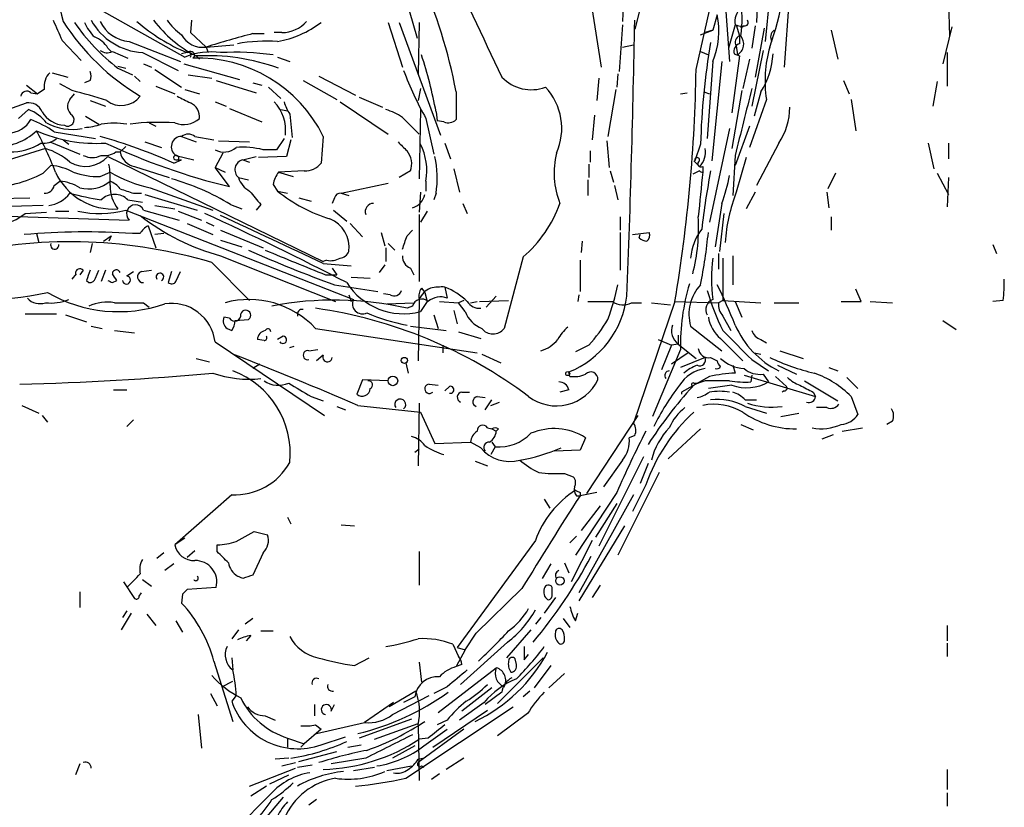
# Model space of a CAD drawing. Extents: x 21 to 42840, y 0 to 43397.
# Drawn here: x 609 to 684, y 42813 to 42872 of the extents above; entities that cross this region are included whole.
import ezdxf

# ---------------------------------------------------------------- set-up
doc = ezdxf.new("R2010")
doc.units = 0
doc.header["$MEASUREMENT"] = 0
doc.layers.add('MAIN', color=5, linetype='CONTINUOUS')

msp = doc.modelspace()

# ---------------------------------------------------------------- linework, layer by layer
at = {"layer": 'MAIN'}
for p, q in [((665.1413, 42877.2967), (664.8873, 42872.0473)), ((654.8967, 42876.5347), (654.7273, 42872.132)), ((666.1573, 42876.704), (665.5647, 42870.608)), ((637.9633, 42875.0107), (639.1487, 42870.862)), ((656.5053, 42874.8413), (655.6587, 42871.5393)), ((662.432, 42874.7567), (662.8553, 42869.084)), ((667.4273, 42874.7567), (667.004, 42868.6607)), ((652.3567, 42873.4867), (653.1187, 42868.6607)), ((660.3153, 42868.4913), (661.5007, 42873.7407)), ((679.45, 42873.5713), (679.5347, 42871.0313)), ((615.188, 42872.9787), (621.538, 42869.4227)), ((661.924, 42872.64), (661.5853, 42871.4547)), ((622.046, 42872.2167), (621.9613, 42871.2853)), ((636.9473, 42872.0473), (638.048, 42868.6607)), ((637.794, 42872.0473), (640.9267, 42863.496)), ((639.318, 42872.0473), (639.2333, 42868.1527)), ((654.7273, 42871.878), (654.4733, 42868.322)), ((663.2787, 42871.878), (662.7707, 42870.1)), ((663.3633, 42871.878), (663.6173, 42871.0313)), ((621.9613, 42871.2853), (623.1467, 42870.1847)), ((626.7027, 42871.2007), (627.5493, 42871.2007)), ((628.904, 42871.2853), (628.3113, 42871.2853)), ((660.654, 42871.116), (661.5853, 42871.4547)), ((661.5853, 42871.4547), (660.9927, 42871.2853)), ((663.956, 42871.7933), (663.702, 42871.624)), ((663.7867, 42871.7933), (663.702, 42871.624)), ((664.8027, 42871.7933), (664.5487, 42870.1)), ((665.48, 42871.624), (664.8027, 42867.8987)), ((670.56, 42871.4547), (671.068, 42869.2533)), ((679.704, 42871.7087), (679.0267, 42868.9147)), ((612.2247, 42870.6927), (613.664, 42869.1687)), ((617.3047, 42870.608), (621.1993, 42869.084)), ((623.1467, 42870.1847), (625.2633, 42870.354)), ((654.7273, 42870.1847), (655.574, 42870.354)), ((663.6173, 42871.0313), (663.6173, 42870.4387)), ((615.696, 42870.1), (615.95, 42869.846)), ((616.0347, 42869.846), (617.22, 42869.338)), ((618.3207, 42869.7613), (621.03, 42868.4067)), ((621.7073, 42869.7613), (621.284, 42869.6767)), ((623.1467, 42870.1847), (623.316, 42869.7613)), ((660.654, 42869.846), (661.2467, 42869.592)), ((663.194, 42869.6767), (663.6173, 42869.5073)), ((663.3633, 42870.2693), (663.448, 42869.592)), ((665.3953, 42869.9307), (664.5487, 42865.6973)), ((679.3653, 42869.7613), (679.3653, 42867.2213)), ((618.4053, 42868.9147), (618.998, 42868.6607)), ((621.4533, 42868.9147), (625.6867, 42867.7293)), ((622.3, 42869.5073), (622.1307, 42869.338)), ((622.3847, 42869.5073), (622.6387, 42869.2533)), ((628.5653, 42869.4227), (629.4967, 42869.084)), ((661.5853, 42869.084), (661.162, 42863.242)), ((662.2627, 42869.084), (661.5007, 42861.5487)), ((663.6173, 42869.5073), (663.0247, 42865.1893)), ((664.3793, 42869.2533), (663.8713, 42867.052)), ((611.4627, 42868.2373), (612.648, 42867.8987)), ((616.458, 42868.7453), (617.0507, 42868.576)), ((616.458, 42868.576), (617.5587, 42868.068)), ((619.252, 42868.4913), (621.284, 42867.1367)), ((654.3887, 42868.1527), (654.304, 42867.1367)), ((612.9867, 42866.8827), (612.0553, 42867.3907)), ((614.3413, 42867.6447), (613.918, 42867.4753)), ((617.728, 42867.9833), (618.1513, 42867.56)), ((621.792, 42868.068), (623.57, 42867.814)), ((623.9087, 42867.6447), (626.9567, 42866.7133)), ((626.7027, 42867.4753), (627.38, 42867.306)), ((630.5127, 42867.6447), (633.0527, 42866.2053)), ((631.698, 42867.9833), (634.492, 42866.544)), ((652.9493, 42867.814), (652.78, 42866.1207)), ((671.4913, 42867.6447), (671.9147, 42866.6287)), ((678.6033, 42867.56), (678.2647, 42865.6973)), ((609.5153, 42867.306), (610.362, 42866.6287)), ((609.854, 42866.7133), (610.362, 42866.6287)), ((610.87, 42866.9673), (610.362, 42866.6287)), ((612.8173, 42866.2053), (613.156, 42866.6287)), ((619.3367, 42867.2213), (620.776, 42866.6287)), ((621.538, 42866.9673), (622.6387, 42866.6287)), ((627.888, 42867.1367), (628.8193, 42866.29)), ((639.4027, 42867.052), (639.2333, 42866.1207)), ((642.112, 42866.798), (642.112, 42864.6813)), ((654.2193, 42866.9673), (653.6267, 42863.4113)), ((659.13, 42866.6287), (659.638, 42866.7133)), ((660.908, 42866.798), (661.3313, 42866.6287)), ((663.7867, 42866.8827), (663.0247, 42862.48)), ((665.226, 42866.798), (664.718, 42864.9353)), ((594.4447, 42860.5327), (609.5153, 42865.9513)), ((614.3413, 42866.1207), (615.5267, 42865.6973)), ((623.824, 42866.036), (624.6707, 42865.6973)), ((633.3067, 42866.036), (636.9473, 42863.5807)), ((634.746, 42866.3747), (636.524, 42865.6127)), ((665.6493, 42866.2053), (664.3793, 42862.5647)), ((672.084, 42866.2053), (672.4227, 42863.8347)), ((608.9227, 42864.766), (609.6847, 42865.4433)), ((624.9247, 42865.528), (627.38, 42864.512)), ((628.8193, 42865.4433), (629.3273, 42865.3587)), ((629.4967, 42865.1047), (629.666, 42863.3267)), ((639.4027, 42865.4433), (639.318, 42860.194)), ((640.588, 42865.274), (640.6727, 42864.5967)), ((614.0027, 42864.9353), (615.0187, 42864.3427)), ((618.8287, 42864.4273), (619.3367, 42864.1733)), ((638.048, 42864.8507), (639.318, 42863.5807)), ((639.826, 42864.766), (640.4187, 42862.0567)), ((641.1807, 42864.512), (640.6727, 42864.5967)), ((652.6107, 42865.02), (652.4413, 42863.1573)), ((611.632, 42863.75), (614.7647, 42863.242)), ((662.8553, 42864.004), (661.3313, 42856.892)), ((664.3793, 42864.1733), (663.2787, 42861.21)), ((611.2933, 42862.988), (613.5793, 42862.0567)), ((612.3093, 42863.1573), (612.7327, 42862.8187)), ((618.49, 42862.988), (619.76, 42862.5647)), ((621.284, 42863.4113), (622.3847, 42862.988)), ((622.3, 42863.4113), (623.7393, 42863.1573)), ((624.078, 42863.0727), (626.4487, 42862.988)), ((629.0733, 42863.242), (628.4807, 42862.3953)), ((629.5813, 42863.1573), (629.2427, 42861.8873)), ((632.0367, 42863.4113), (631.8673, 42861.3793)), ((641.2653, 42862.9033), (641.6887, 42861.718)), ((653.542, 42863.0727), (653.7113, 42861.0407)), ((666.5807, 42862.9033), (664.8873, 42859.686)), ((677.926, 42862.9033), (678.3493, 42860.956)), ((679.45, 42862.9033), (679.45, 42861.718)), ((610.9547, 42862.48), (590.6347, 42856.13)), ((616.2887, 42862.226), (616.6273, 42862.226)), ((617.0507, 42862.6493), (616.6273, 42862.226)), ((624.4167, 42862.1413), (623.824, 42861.0407)), ((628.4807, 42862.3953), (627.4647, 42862.3953)), ((652.272, 42862.3107), (652.272, 42861.464)), ((660.654, 42862.8187), (660.2307, 42861.5487)), ((615.696, 42861.8873), (632.0367, 42853.9287)), ((620.6913, 42861.3793), (621.284, 42861.6333)), ((620.8607, 42861.972), (622.2153, 42861.6333)), ((620.8607, 42861.6333), (621.284, 42861.6333)), ((621.03, 42861.6333), (621.284, 42861.6333)), ((625.9407, 42861.6333), (626.9567, 42861.8873)), ((625.9407, 42861.6333), (626.4487, 42861.464)), ((629.2427, 42861.8873), (627.126, 42861.8027)), ((660.146, 42861.5487), (660.5693, 42861.1253)), ((660.146, 42861.5487), (660.5693, 42861.1253)), ((663.2787, 42861.972), (663.1093, 42858.924)), ((664.1253, 42861.8027), (663.3633, 42859.178)), ((610.7853, 42860.6173), (611.378, 42861.21)), ((615.1033, 42860.3633), (615.8653, 42860.702)), ((617.728, 42861.1253), (620.3527, 42860.2787)), ((623.824, 42861.0407), (624.586, 42860.702)), ((624.9247, 42859.6013), (623.824, 42861.0407)), ((630.5973, 42860.7867), (628.65, 42860.702)), ((628.65, 42860.702), (629.7507, 42860.3633)), ((638.6407, 42860.7867), (637.794, 42860.2787)), ((641.9427, 42860.956), (642.366, 42859.178)), ((652.1873, 42861.2947), (652.1873, 42860.2787)), ((653.796, 42860.7867), (654.05, 42859.94)), ((660.5693, 42860.7867), (660.0613, 42860.5327)), ((660.8233, 42861.1253), (660.8233, 42860.702)), ((670.8987, 42860.6173), (670.306, 42859.432)), ((678.6033, 42860.6173), (679.45, 42859.0087)), ((611.632, 42859.686), (612.0553, 42860.0247)), ((625.602, 42860.2787), (626.364, 42860.1093)), ((639.826, 42860.0247), (639.826, 42859.2627)), ((652.1027, 42860.1093), (652.1027, 42858.924)), ((679.45, 42860.2787), (679.3653, 42858.0773)), ((618.9133, 42859.5167), (623.6547, 42857.8233)), ((628.2267, 42859.7707), (628.5653, 42859.2627)), ((628.5653, 42859.2627), (629.3273, 42859.0933)), ((633.3913, 42859.0933), (636.9473, 42859.8553)), ((639.4027, 42859.178), (639.318, 42857.654)), ((654.1347, 42859.686), (654.3887, 42858.5853)), ((664.8027, 42859.178), (664.1253, 42857.908)), ((670.2213, 42859.178), (670.3907, 42857.9927)), ((605.8747, 42858.67), (609.7693, 42858.7547)), ((617.22, 42858.5853), (618.3207, 42858.416)), ((617.6433, 42859.0933), (618.236, 42859.0933)), ((618.49, 42859.0087), (622.4693, 42857.8233)), ((630.174, 42858.7547), (631.1053, 42858.5007)), ((632.8833, 42858.7547), (632.714, 42858.3313)), ((633.3913, 42859.0933), (633.984, 42858.924)), ((640.588, 42859.0933), (640.4187, 42858.5853)), ((610.7853, 42858.162), (607.4833, 42858.0773)), ((609.4307, 42857.5693), (611.0393, 42857.654)), ((611.7167, 42857.7387), (612.7327, 42857.7387)), ((617.0507, 42857.8233), (634.3227, 42851.05)), ((618.4053, 42857.8233), (621.1147, 42857.0613)), ((619.252, 42858.162), (620.776, 42857.908)), ((621.03, 42857.7387), (622.808, 42857.0613)), ((625.0093, 42858.2467), (625.856, 42857.908)), ((627.2953, 42858.2467), (626.9567, 42857.8233)), ((632.7987, 42857.8233), (633.8147, 42856.9767)), ((639.9107, 42857.7387), (639.4027, 42856.892)), ((642.62, 42858.3313), (642.9587, 42857.5693)), ((662.2627, 42858.3313), (661.7547, 42855.0293)), ((607.06, 42857.4), (617.3047, 42857.0613)), ((623.1467, 42856.892), (623.7393, 42856.638)), ((639.318, 42857.4847), (639.318, 42852.4047)), ((654.558, 42857.3153), (654.558, 42856.2993)), ((662.432, 42857.5693), (662.0933, 42854.6907)), ((670.56, 42857.3153), (670.56, 42856.2993)), ((618.744, 42856.638), (619.3367, 42854.9447)), ((621.7073, 42856.8073), (623.6547, 42855.9607)), ((624.2473, 42856.2993), (627.4647, 42854.9447)), ((634.0687, 42856.8073), (635, 42855.7913)), ((638.3867, 42855.876), (638.81, 42856.2993)), ((610.2773, 42856.0453), (610.4467, 42855.368)), ((615.3573, 42855.4527), (615.95, 42855.876)), ((615.95, 42855.876), (615.7807, 42855.4527)), ((618.1513, 42856.0453), (617.5587, 42856.0453)), ((619.9293, 42856.0453), (619.252, 42855.9607)), ((624.2473, 42855.5373), (625.856, 42855.0293)), ((636.4393, 42856.13), (636.6933, 42855.114)), ((651.6793, 42855.4527), (651.5947, 42854.606)), ((654.558, 42856.13), (654.558, 42853.2513)), ((655.4893, 42855.9607), (656.7593, 42856.13)), ((655.9973, 42855.7067), (656.082, 42855.9607)), ((614.5107, 42855.2833), (614.3413, 42854.606)), ((636.778, 42854.9447), (636.778, 42853.9287)), ((636.9473, 42855.2833), (637.4553, 42854.7753)), ((682.8367, 42855.1987), (683.0907, 42854.5213)), ((624.2473, 42854.352), (632.968, 42850.8807)), ((632.2907, 42854.0133), (632.0367, 42853.9287)), ((647.192, 42854.2673), (645.7527, 42848.8487)), ((651.51, 42854.0133), (651.51, 42851.6427)), ((662.0087, 42854.5213), (662.0087, 42853.336)), ((663.1093, 42854.352), (663.1093, 42852.1507)), ((613.8333, 42853.2513), (613.5793, 42852.9127)), ((614.7647, 42852.6587), (615.0187, 42853.2513)), ((615.5267, 42853.2513), (615.188, 42852.4047)), ((617.1353, 42852.828), (617.6433, 42853.1667)), ((618.236, 42853.1667), (618.998, 42853.2513)), ((620.522, 42853.1667), (620.268, 42852.32)), ((620.8607, 42852.4047), (621.1993, 42853.1667)), ((623.57, 42853.844), (626.4487, 42850.9653)), ((632.0367, 42853.7593), (634.1533, 42853.59)), ((632.714, 42853.4207), (633.0527, 42852.9127)), ((636.6933, 42853.6747), (636.27, 42853.082)), ((638.6407, 42853.4207), (638.8947, 42852.9127)), ((612.9867, 42852.574), (613.3253, 42852.9973)), ((614.0873, 42852.4893), (614.2567, 42852.32)), ((616.0347, 42852.32), (616.3733, 42852.4893)), ((632.206, 42852.9127), (633.0527, 42852.9127)), ((634.1533, 42852.7433), (635.5927, 42852.6587)), ((632.8833, 42852.1507), (636.1853, 42851.6427)), ((639.4873, 42851.8967), (639.7413, 42851.558)), ((641.2653, 42851.9813), (641.4347, 42851.1347)), ((672.846, 42850.8807), (672.4227, 42851.812)), ((633.984, 42851.3887), (634.1533, 42850.8807)), ((637.1167, 42851.3887), (636.6087, 42851.4733)), ((639.318, 42851.05), (639.2333, 42846.3933)), ((639.7413, 42851.558), (639.9107, 42850.8807)), ((642.7047, 42850.9653), (642.2813, 42850.796)), ((643.89, 42850.8807), (646.0913, 42850.9653)), ((645.16, 42851.304), (644.398, 42850.4573)), ((651.4253, 42851.3887), (651.3407, 42850.8807)), ((662.3473, 42850.9653), (662.0087, 42850.796)), ((662.3473, 42850.9653), (665.226, 42850.796)), ((683.5987, 42850.9653), (682.8367, 42850.8807)), ((618.4053, 42850.796), (618.8287, 42850.4573)), ((636.8627, 42850.7113), (638.8947, 42850.796)), ((638.81, 42850.542), (638.3867, 42850.3727)), ((639.9107, 42850.8807), (639.4027, 42850.1187)), ((640.842, 42850.8807), (642.2813, 42850.796)), ((641.9427, 42850.2033), (642.1967, 42849.1873)), ((642.7893, 42850.1187), (642.2813, 42850.796)), ((643.2127, 42850.796), (643.7207, 42850.8807)), ((655.4047, 42850.796), (656.1667, 42850.796)), ((658.7067, 42850.8807), (655.574, 42841.652)), ((656.9287, 42850.796), (658.368, 42850.6267)), ((658.7067, 42850.8807), (662.0087, 42850.796)), ((663.2787, 42850.8807), (663.7867, 42849.6953)), ((666.242, 42850.796), (668.1047, 42850.796)), ((671.322, 42850.8807), (672.846, 42850.8807)), ((673.5233, 42850.8807), (675.2167, 42850.796)), ((609.4307, 42849.9493), (611.8013, 42849.9493)), ((612.4787, 42849.8647), (614.0873, 42849.3567)), ((624.9247, 42849.6107), (624.5013, 42849.6953)), ((625.348, 42849.4413), (626.364, 42849.526)), ((640.4187, 42849.8647), (640.7573, 42848.8487)), ((662.3473, 42849.78), (662.94, 42848.6793)), ((679.0267, 42849.4413), (680.0427, 42848.764)), ((614.426, 42849.018), (615.2727, 42848.8487)), ((616.204, 42848.6793), (617.728, 42848.51)), ((624.7553, 42848.8487), (625.094, 42848.6793)), ((631.444, 42848.8487), (643.7207, 42846.986)), ((638.6407, 42849.018), (641.35, 42848.6793)), ((659.892, 42849.018), (662.2627, 42847.1553)), ((627.5493, 42847.9173), (627.0413, 42848.002)), ((628.9887, 42848.256), (628.5653, 42848.002)), ((642.2813, 42848.5947), (643.9747, 42848.0867)), ((657.4367, 42848.002), (658.4527, 42847.5787)), ((658.9607, 42848.3407), (658.9607, 42847.6633)), ((662.178, 42848.0867), (663.8713, 42846.3933)), ((665.226, 42848.002), (665.6493, 42847.748)), ((623.824, 42847.8327), (632.1213, 42842.2447)), ((629.4967, 42847.4093), (629.8353, 42847.494)), ((630.936, 42847.1553), (631.6133, 42847.24)), ((641.096, 42847.5787), (641.096, 42846.986)), ((652.1873, 42847.5787), (651.1713, 42847.0707)), ((659.13, 42847.24), (657.0133, 42842.16)), ((658.4527, 42847.5787), (657.6907, 42845.716)), ((658.9607, 42847.6633), (658.4527, 42847.5787)), ((658.9607, 42847.6633), (660.3153, 42846.5627)), ((622.3847, 42846.5627), (623.4007, 42846.3087)), ((632.0367, 42846.8167), (631.5287, 42846.3933)), ((644.0593, 42846.9013), (645.4987, 42846.224)), ((659.7227, 42846.986), (658.4527, 42846.1393)), ((660.9927, 42846.6473), (659.13, 42845.8853)), ((661.416, 42846.6473), (661.924, 42846.3933)), ((664.5487, 42846.478), (665.8187, 42845.6313)), ((664.718, 42846.986), (665.226, 42846.9013)), ((666.6653, 42847.1553), (668.4433, 42846.5627)), ((627.2107, 42846.1393), (626.7027, 42845.8007)), ((638.302, 42846.224), (638.4713, 42845.462)), ((663.1093, 42846.0547), (663.2787, 42845.462)), ((666.496, 42846.0547), (667.9353, 42845.3773)), ((670.3907, 42845.8853), (671.068, 42845.6313)), ((635, 42844.954), (634.5767, 42843.8533)), ((636.9473, 42844.8693), (635, 42844.954)), ((650.748, 42845.208), (650.6633, 42845.5467)), ((661.3313, 42845.208), (659.2147, 42844.0227)), ((663.956, 42845.2927), (669.3747, 42843.684)), ((664.5487, 42845.2927), (664.464, 42844.7847)), ((665.3953, 42845.3773), (665.8187, 42844.7847)), ((666.3267, 42845.208), (667.1733, 42844.446)), ((671.7453, 42845.1233), (672.592, 42844.2767)), ((616.1193, 42844.192), (617.1353, 42844.192)), ((640.08, 42844.6153), (640.7573, 42844.5307)), ((641.604, 42844.446), (641.2653, 42844.1073)), ((650.6633, 42844.192), (649.986, 42844.0227)), ((660.146, 42844.7), (660.4847, 42844.7)), ((660.9927, 42844.8693), (660.4847, 42844.7)), ((663.0247, 42844.5307), (661.2467, 42844.2767)), ((668.528, 42844.8693), (671.068, 42843.3453)), ((631.1053, 42843.684), (632.0367, 42843.3453)), ((642.5353, 42844.0227), (643.128, 42844.0227)), ((643.7207, 42843.684), (644.3133, 42843.5993)), ((659.2147, 42844.0227), (659.2147, 42843.8533)), ((667.004, 42844.1073), (666.8347, 42844.0227)), ((669.2053, 42844.0227), (669.3747, 42843.684)), ((672.084, 42843.684), (672.592, 42842.3293)), ((609.1767, 42843.0067), (610.4467, 42842.414)), ((633.0527, 42842.922), (633.73, 42842.668)), ((634.6613, 42843.0067), (639.4027, 42842.4987)), ((639.318, 42843.176), (639.2333, 42838.4347)), ((644.3133, 42842.668), (644.8213, 42843.43)), ((644.7367, 42843.0067), (645.414, 42843.2607)), ((664.0407, 42843.43), (664.8873, 42843.43)), ((664.0407, 42842.922), (665.6493, 42842.414)), ((670.2213, 42842.8373), (669.4593, 42842.8373)), ((610.7007, 42842.2447), (611.124, 42841.7367)), ((639.4027, 42842.4987), (640.5033, 42840.128)), ((652.018, 42836.318), (655.9127, 42842.2447)), ((666.75, 42842.16), (668.1047, 42842.414)), ((617.6433, 42841.906), (617.1353, 42841.398)), ((644.4827, 42841.3133), (644.8213, 42841.2287)), ((644.8213, 42841.2287), (645.16, 42841.0593)), ((645.3293, 42841.2287), (645.16, 42841.0593)), ((660.654, 42841.2287), (658.1987, 42838.9427)), ((663.702, 42841.5673), (664.6333, 42841.144)), ((671.4067, 42841.0593), (672.9307, 42841.3133)), ((675.2167, 42841.8213), (674.7933, 42841.5673)), ((651.9333, 42840.5513), (651.51, 42839.62)), ((655.6587, 42840.7207), (655.2353, 42840.5513)), ((669.8827, 42840.4667), (670.7293, 42840.8053)), ((638.9793, 42839.4507), (639.318, 42839.7047)), ((640.5033, 42840.128), (643.2127, 42840.2127)), ((643.9747, 42839.7893), (643.2127, 42840.2127)), ((645.0753, 42839.874), (644.7367, 42839.2813)), ((644.8213, 42840.2127), (645.0753, 42839.874)), ((651.51, 42839.62), (649.5627, 42839.5353)), ((656.336, 42839.112), (652.9493, 42832.3387)), ((643.5513, 42838.7733), (644.4827, 42838.4347)), ((654.7273, 42838.858), (653.288, 42836.826)), ((656.6747, 42838.604), (656.082, 42837.08)), ((650.3247, 42837.842), (651.002, 42837.588)), ((657.5213, 42837.9267), (654.3887, 42831.6613)), ((656.5053, 42836.9953), (655.4893, 42834.9633)), ((625.094, 42836.2333), (620.776, 42832.4233)), ((654.304, 42836.4027), (651.1713, 42831.6613)), ((651.256, 42836.1487), (651.51, 42836.1487)), ((655.574, 42836.2333), (651.4253, 42828.7827)), ((651.51, 42836.4027), (651.51, 42836.1487)), ((652.78, 42836.4027), (651.51, 42836.1487)), ((648.8007, 42835.8947), (649.224, 42835.2173)), ((653.034, 42835.3867), (651.5947, 42833.524)), ((654.304, 42835.556), (652.6953, 42833.016)), ((629.3273, 42834.54), (629.5813, 42834.032)), ((633.3913, 42833.9473), (634.4073, 42833.8627)), ((654.8967, 42833.8627), (651.4253, 42828.19)), ((625.4327, 42832.6773), (626.7873, 42833.4393)), ((626.7873, 42833.4393), (627.8033, 42833.1853)), ((651.256, 42833.1007), (650.748, 42832.5927)), ((621.538, 42832.9313), (620.776, 42832.4233)), ((623.9933, 42831.9153), (623.9933, 42832.4233)), ((648.1233, 42832.762), (642.1967, 42824.634)), ((652.4413, 42832.762), (650.8327, 42829.6293)), ((619.9293, 42831.8307), (619.4213, 42831.4073)), ((621.7073, 42831.492), (622.3, 42832)), ((627.4647, 42831.8307), (626.7027, 42830.1373)), ((639.318, 42831.9153), (639.318, 42829.3753)), ((620.6913, 42830.984), (620.014, 42830.476)), ((649.3087, 42830.984), (648.6313, 42829.8833)), ((650.3247, 42831.0687), (650.6633, 42830.3067)), ((625.9407, 42829.8833), (625.5173, 42830.0527)), ((616.8813, 42829.6293), (617.728, 42828.3593)), ((618.3207, 42829.7987), (618.998, 42829.2907)), ((653.034, 42829.3753), (652.4413, 42828.444)), ((613.5793, 42828.8673), (613.5793, 42827.682)), ((618.0667, 42828.5287), (618.236, 42828.7827)), ((621.3687, 42828.698), (621.284, 42828.0207)), ((623.9087, 42829.206), (621.7073, 42829.0367)), ((647.1073, 42829.1213), (643.636, 42825.7347)), ((649.3933, 42828.6133), (649.3933, 42829.206)), ((649.6473, 42828.444), (648.8007, 42827.2587)), ((617.474, 42827.2587), (616.712, 42825.9887)), ((617.1353, 42827.428), (616.7967, 42826.92)), ((618.6593, 42827.174), (619.3367, 42826.3273)), ((651.1713, 42826.666), (651.3407, 42827.2587)), ((620.8607, 42826.666), (621.3687, 42825.8193)), ((626.7027, 42826.8353), (626.11, 42826.412)), ((648.5467, 42826.92), (648.1233, 42826.412)), ((650.24, 42826.8353), (650.748, 42826.158)), ((679.3653, 42826.3273), (679.3653, 42825.142)), ((625.602, 42825.9887), (625.094, 42825.3113)), ((626.5333, 42825.5653), (626.1947, 42825.142)), ((627.2953, 42825.904), (628.2267, 42825.904)), ((642.7893, 42824.4647), (643.636, 42825.7347)), ((647.7847, 42825.9887), (645.922, 42823.872)), ((641.858, 42824.888), (642.2813, 42823.9567)), ((646.0067, 42825.0573), (642.4507, 42821.84)), ((679.3653, 42824.9727), (679.3653, 42823.9567)), ((642.7893, 42824.4647), (642.112, 42823.1947)), ((642.1967, 42824.634), (642.7893, 42824.4647)), ((647.2767, 42823.7027), (647.6153, 42824.126)), ((623.7393, 42823.618), (625.1787, 42819.046)), ((625.094, 42823.872), (625.1787, 42822.9407)), ((634.4073, 42823.2793), (635.508, 42823.872)), ((639.318, 42823.5333), (639.4873, 42822.0093)), ((642.5353, 42823.364), (642.112, 42823.1947)), ((645.2447, 42820.4007), (648.716, 42823.872)), ((646.684, 42823.364), (646.5993, 42823.7873)), ((649.3087, 42823.2793), (648.0387, 42821.586)), ((640.7573, 42819.7233), (645.16, 42823.11)), ((650.3247, 42822.6867), (649.1393, 42821.586)), ((624.332, 42821.6707), (625.1787, 42822.094)), ((623.4853, 42821.1627), (623.9933, 42820.2313)), ((639.064, 42821.332), (637.032, 42820.1467)), ((641.4347, 42821.6707), (640.4187, 42821.1627)), ((644.8213, 42821.586), (642.5353, 42819.808)), ((645.5833, 42821.2473), (644.3133, 42820.316)), ((647.7, 42821.332), (647.192, 42820.9087)), ((625.4327, 42820.9933), (625.094, 42820.57)), ((631.3593, 42820.316), (631.3593, 42819.4693)), ((632.6293, 42819.808), (632.8833, 42820.316)), ((637.3707, 42820.4853), (635.1693, 42818.9613)), ((637.286, 42819.554), (640.08, 42820.9933)), ((638.9793, 42820.9087), (638.1327, 42820.4853)), ((644.2287, 42820.4853), (642.366, 42819.1307)), ((622.554, 42819.554), (622.808, 42817.014)), ((638.302, 42814.728), (646.43, 42820.1467)), ((640.334, 42817.0987), (644.4827, 42819.8927)), ((647.5307, 42819.6387), (645.2447, 42817.9453)), ((627.634, 42819.4693), (628.396, 42819.1307)), ((631.444, 42818.792), (631.8673, 42818.4533)), ((631.5287, 42818.1147), (635.1693, 42818.9613)), ((638.7253, 42819.2153), (634.746, 42817.776)), ((635.9313, 42817.6913), (639.2333, 42818.8767)), ((639.2333, 42818.792), (639.318, 42814.5587)), ((641.4347, 42819.1307), (640.6727, 42818.792)), ((631.8673, 42818.4533), (630.5973, 42817.3527)), ((642.7047, 42818.4533), (639.2333, 42815.9133)), ((639.6567, 42817.1833), (641.4347, 42818.4533)), ((629.3273, 42817.776), (629.3273, 42817.0987)), ((629.3273, 42817.776), (630.5973, 42817.3527)), ((630.5973, 42817.3527), (630.3433, 42817.0987)), ((630.5973, 42817.3527), (630.3433, 42817.0987)), ((631.8673, 42817.268), (633.73, 42817.8607)), ((639.9953, 42817.776), (639.318, 42817.6913)), ((630.174, 42815.998), (633.0527, 42816.76)), ((633.8993, 42817.0987), (634.9153, 42817.268)), ((638.9793, 42817.1833), (637.286, 42816.252)), ((613.5793, 42815.8287), (613.2407, 42814.982)), ((629.412, 42816.252), (628.396, 42816.1673)), ((628.904, 42815.6593), (629.92, 42815.9133)), ((635.254, 42816.252), (632.6293, 42815.8287)), ((639.2333, 42816.1673), (639.572, 42816.252)), ((642.7047, 42816.252), (641.35, 42815.4053)), ((626.4487, 42814.1353), (629.92, 42815.49)), ((630.0893, 42815.5747), (631.19, 42815.744)), ((634.3227, 42815.3207), (635.9313, 42815.5747)), ((636.8627, 42815.3207), (638.7253, 42815.6593)), ((639.4873, 42815.6593), (639.6567, 42815.5747)), ((640.842, 42815.0667), (640.2493, 42814.6433)), ((679.3653, 42815.4053), (679.3653, 42813.8813)), ((627.9727, 42814.3047), (629.412, 42814.982)), ((627.7187, 42814.1353), (626.5333, 42813.3733)), ((679.3653, 42813.6273), (679.3653, 42812.6113)), ((628.0573, 42813.5427), (624.078, 42809.5633)), ((628.9887, 42813.2887), (627.4647, 42811.5107)), ((631.5287, 42813.1193), (630.936, 42812.696))]:
    msp.add_line(p, q, dxfattribs=at)
for centre, radius in [((638.1849, 42846.4208), 0.2289), ((637.3142, 42844.8694), 0.3668), ((650.5786, 42845.4197), 0.1526), ((649.986, 42829.6929), 0.3175)]:
    msp.add_circle(centre, radius, dxfattribs=at)
for centre, radius, start, end in [((665.9784, 42886.2883), 55.5047, 186.850965, 194.776359), ((647.6101, 42876.9535), 19.5053, 339.694656, 2.999031), ((2971.6869, 43973.1957), 2575.3523, 205.1865273, 205.4157121), ((601.3743, 42858.923), 41.4919, 10.94089, 23.576591), ((656.5457, 42872.2613), 7.2612, 350.24749, 13.123725), ((655.8065, 42871.4285), 6.2363, 337.917258, 11.201824), ((664.7176, 42872.1039), 1.4566, 134.207251, 188.922318), ((992.8857, 43040.8046), 416.9423, 203.849995, 204.079178), ((627.172, 42881.5938), 17.6189, 212.481393, 239.203555), ((626.3197, 42881.2629), 16.0689, 214.994971, 232.141591), ((617.4035, 42873.6464), 3.8348, 204.645014, 224.748556), ((618.6209, 42874.554), 4.8021, 209.125528, 266.415851), ((617.5433, 42873.3046), 2.7071, 205.667719, 264.943535), ((627.0465, 42882.5889), 13.8944, 228.815898, 247.401578), ((626.8473, 42878.0716), 9.6572, 217.320331, 242.477331), ((624.2885, 42875.2212), 5.0872, 216.199526, 233.800475), ((627.2213, 42878.1986), 7.7087, 280.040789, 307.063295), ((628.9224, 42873.7171), 2.4319, 269.566485, 319.322296), ((-262.5929, 42887.7767), 918.3834, 357.7239556, 359.0292018), ((663.6597, 42872.2593), 0.483, 232.140624, 285.244715), ((664.0124, 42872.0473), 0.2603, 257.480746, 40.60607), ((622.8714, 42871.9624), 1.799, 208.066492, 278.803069), ((645.0827, 42800.1395), 73.3997, 104.501756, 107.38895), ((666.5807, 42870.9467), 0.6106, 123.69267, 213.69267), ((614.0531, 42869.1615), 1.8921, 29.736994, 70.650503), ((627.7608, 42857.5704), 13.0624, 86.468976, 99.889725), ((714.6173, 42861.3716), 53.9827, 170.239493, 178.463903), ((663.8048, 42869.836), 0.6312, 107.280921, 194.617437), ((663.7867, 42870.5515), 0.5088, 109.446281, 213.683821), ((662.9734, 42870.4178), 0.9525, 299.886647, 40.098244), ((615.6387, 42870.6551), 0.9008, 233.5321, 296.078638), ((623.5276, 42864.5114), 5.299, 82.194074, 112.053194), ((621.9376, 42869.4802), 0.3634, 4.276576, 129.327125), ((621.792, 42869.5603), 0.2181, 320.897224, 112.850219), ((625.3767, 42849.455), 20.3377, 81.944401, 93.183409), ((607.7298, 42859.1974), 33.4154, 10.477564, 18.123875), ((660.1084, 42870.0436), 6.06, 327.616985, 356.52894), ((674.9411, 42867.61), 9.3974, 164.09874, 188.596669), ((622.4978, 42858.7097), 10.6346, 26.238089, 91.978202), ((623.2398, 42853.7192), 15.8112, 69.990578, 93.10017), ((612.3097, 42867.193), 1.4573, 134.224315, 188.909672), ((613.7066, 42867.9834), 0.7194, 331.913927, 28.079046), ((660.8119, 42876.7407), 24.162, 200.177031, 209.70938), ((543.4025, 42870.2917), 116.9267, 350.444086, 359.117743), ((647.8195, 42870.0535), 3.1054, 223.937977, 290.072326), ((609.5388, 42866.3889), 0.4523, 45.824085, 171.045813), ((605.283, 42835.4475), 32.3654, 71.390558, 76.23013), ((645.5448, 42864.001), 4.5817, 336.052113, 43.188712), ((1933.9244, 42547.0093), 1309.0997, 165.849165, 166.0783459), ((609.6693, 42864.8448), 1.1172, 22.593826, 97.92339), ((613.4407, 42865.6896), 0.809, 140.401164, 235.862073), ((616.7111, 42867.5667), 1.8167, 232.744074, 322.442561), ((748.4632, 43120.2251), 284.0033, 243.320366, 243.549531), ((621.4422, 42864.8684), 1.2009, 355.108378, 64.388759), ((626.0573, 42863.8735), 3.1236, 353.058589, 43.813129), ((631.3808, 42866.5232), 2.3584, 191.922191, 216.975336), ((608.5841, 42862.5648), 3.0817, 37.183736, 69.075549), ((612.487, 42866.332), 2.0761, 210.637654, 267.432526), ((635.5803, 42861.2194), 4.3904, 55.801392, 74.16915), ((662.6015, 42865.6336), 4.8258, 325.544309, 359.75186), ((608.1048, 42865.6775), 2.013, 271.591298, 330.33773), ((606.6688, 42856.4373), 8.8379, 55.834883, 68.875171), ((613.002, 42868.1072), 4.1706, 241.926463, 280.313817), ((612.651, 42864.6696), 0.4852, 238.019649, 46.2274), ((616.1616, 42857.3122), 7.0976, 82.114892, 97.884308), ((619.5205, 42846.8558), 17.6163, 85.913109, 96.948603), ((621.4291, 42866.1269), 1.8208, 248.979885, 311.631449), ((641.5193, 42865.2953), 0.8534, 246.622441, 313.988752), ((607.3266, 42866.8846), 4.2436, 266.398147, 314.052891), ((614.7907, 42874.014), 11.135, 246.08798, 273.789876), ((586.972, 42851.2295), 26.4958, 20.947308, 28.407744), ((613.735, 42868.3057), 4.221, 272.484836, 290.135029), ((608.3353, 42866.3988), 4.1738, 268.764422, 303.12314), ((610.8392, 42864.3657), 1.4793, 261.322154, 310.569787), ((604.1098, 42824.4798), 40.4539, 65.802316, 74.23135), ((636.3647, 42907.1864), 48.9409, 244.800048, 256.481982), ((621.2926, 42862.6269), 0.7845, 90.628154, 236.595548), ((621.792, 42862.7343), 0.8464, 53.116564, 126.883436), ((807.3854, 43032.0117), 239.4974, 224.889638, 225.118804), ((609.5697, 42857.7256), 4.952, 49.0187, 73.758678), ((615.4421, 42863.3828), 1.4335, 259.78989, 306.1984), ((617.9821, 42862.4801), 1.3784, 190.622719, 259.377281), ((624.5043, 42863.6581), 1.4344, 241.687611, 310.334406), ((625.9406, 42856.3849), 6.2006, 75.771021, 94.698416), ((637.2432, 42861.3369), 1.502, 338.510289, 40.417582), ((635.4222, 42860.7866), 4.4692, 350.184441, 27.044937), ((655.8011, 42860.6324), 6.2539, 166.038195, 201.589259), ((659.5616, 42862.1838), 1.4614, 313.591598, 11.693606), ((614.0033, 42863.3989), 2.2695, 238.49372, 318.23479), ((614.5107, 42863.2424), 1.4397, 241.932663, 298.063825), ((620.8395, 42861.8027), 0.1706, 82.862488, 277.133342), ((620.8607, 42861.7603), 0.2117, 323.124688, 90), ((626.1099, 42860.8714), 0.7805, 102.520845, 229.405871), ((630.6578, 42862.3143), 1.5288, 267.732008, 322.294302), ((633.0012, 42860.2616), 7.6762, 351.245723, 12.22691), ((660.4, 42861.6193), 0.1834, 337.363316, 202.636684), ((660.6964, 42861.337), 0.2469, 120.979674, 300.93987), ((606.7766, 42867.9927), 8.3944, 268.466816, 298.5251), ((610.8527, 42856.3828), 4.8557, 62.81225, 83.789463), ((616.0977, 42862.7165), 4.822, 204.694226, 274.285154), ((614.9703, 42865.83), 5.4683, 249.679411, 271.393681), ((608.5759, 42860.1092), 7.3017, 356.677314, 9.343898), ((620.7971, 42868.8726), 9.5437, 238.884686, 258.615774), ((630.5323, 42859.2846), 2.3563, 143.019707, 168.094435), ((1507.358, 42774.3558), 850.9269, 174.1759952, 174.4051702), ((660.7811, 42860.9986), 0.2996, 225.013523, 278.097646), ((728.2696, 42848.2487), 68.0192, 169.377902, 173.130805), ((611.562, 42856.0049), 4.05, 60.125443, 83.003783), ((614.2465, 42861.9116), 2.4861, 254.432588, 310.626792), ((615.0603, 42858.2035), 1.9912, 38.095812, 66.153792), ((615.6763, 42842.8838), 17.9756, 58.721215, 74.361302), ((627.3872, 42860.9056), 1.8921, 199.349497, 240.263006), ((651.4481, 42862.5003), 11.5903, 338.918479, 349.800872), ((610.9052, 42859.8342), 0.7417, 267.279935, 348.474956), ((618.5745, 42859.6013), 2.7105, 178.209297, 218.661459), ((701.8127, 43113.2699), 267.7503, 251.448775, 251.677951), ((880.8718, 43070.4045), 330.6236, 219.688756, 219.917939), ((635.9519, 42868.3505), 11.7111, 230.895652, 253.085898), ((675.6742, 42854.4434), 13.1899, 158.963955, 175.980336), ((610.8487, 42860.6387), 2.5027, 278.270291, 321.867204), ((622.6503, 42899.1955), 41.2901, 256.22297, 259.587807), ((616.204, 42857.5864), 1.4248, 44.513755, 135.486245), ((633.3236, 42858.6445), 0.4539, 81.421795, 165.948448), ((638.4072, 42859.2968), 1.3649, 287.164455, 347.814059), ((615.0612, 42865.0623), 7.5074, 257.294376, 285.367237), ((617.7892, 42857.5373), 0.6792, 24.901217, 224.492971), ((635.8527, 42857.6963), 0.635, 90.541361, 199.46506), ((641.0396, 42861.4895), 9.4875, 310.426794, 340.55628), ((606.98, 42860.4823), 3.8068, 260.972679, 310.073822), ((628.736, 42870.9495), 17.1937, 232.003491, 254.866698), ((509.5542, 42611.4217), 271.0584, 62.714348, 65.243818), ((461.2334, 42498.4732), 394.2106, 64.324144, 65.573861), ((631.649, 42854.9714), 2.3518, 353.145132, 67.613637), ((646.5913, 42856.4979), 13.9174, 345.432159, 3.367041), ((614.0037, 42802.4832), 53.68, 86.202759, 94.977697), ((619.4634, 42855.3259), 1.4964, 118.735138, 151.264862), ((664.336, 42853.7369), 4.4663, 143.65223, 174.271536), ((612.8771, 42818.2463), 37.169, 73.28069, 102.591992), ((384.2099, 42940.0455), 267.7505, 341.448768, 341.677944), ((656.649, 42856.4088), 0.9579, 227.132054, 266.468811), ((656.1668, 42855.9183), 0.6292, 312.268789, 19.661787), ((619.356, 42860.3357), 42.1013, 348.789619, 354.266887), ((611.6629, 42855.1606), 0.3102, 156.699546, 7.056275), ((671.4753, 42957.4191), 112.1195, 246.274815, 249.866774), ((1095.5767, 43996.8604), 1234.232, 247.7197802, 247.9489597), ((633.2282, 42854.9928), 0.8139, 275.534773, 338.212969), ((632.5869, 42855.3685), 1.3872, 257.671, 301.258436), ((638.9995, 42854.3033), 0.9527, 177.070024, 247.876971), ((674.2492, 42852.6163), 12.7604, 172.948888, 187.050666), ((1466.6966, 42852.574), 804.3509, 179.8854085, 180.1145916), ((613.5716, 42853.0436), 0.3341, 38.437515, 187.965195), ((804.7291, 42789.3654), 200.8206, 161.450478, 161.679643), ((616.3399, 42852.9773), 0.3059, 20.016714, 176.250722), ((618.3784, 42852.7549), 0.4357, 109.075331, 273.539424), ((614.3244, 42852.7687), 0.4538, 261.419912, 345.972943), ((658.2053, 42937.1096), 94.6976, 243.327176, 243.556278), ((489.204, 42768.0933), 152.6261, 33.57027, 33.799453), ((617.1036, 42852.5211), 0.3085, 185.915695, 84.102776), ((619.6456, 42852.7513), 0.2859, 293.588065, 218.324932), ((620.5259, 42852.6316), 0.4045, 230.386678, 325.873798), ((676.3939, 42852.1508), 7.3017, 350.656102, 3.322686), ((638.1366, 42855.0979), 5.1377, 212.730871, 284.266692), ((637.4131, 42851.8753), 0.5698, 238.653381, 344.94421), ((640.2493, 42851.3041), 0.9653, 142.12814, 195.261365), ((640.7151, 42850.4996), 1.5016, 111.502403, 158.497597), ((641.0112, 42848.086), 3.9036, 86.267743, 102.524191), ((639.3698, 42847.2118), 5.1324, 45.631524, 68.326082), ((636.9486, 42855.7909), 17.816, 339.411998, 348.210158), ((675.6567, 42847.5427), 16.5295, 163.507332, 181.049302), ((663.0578, 42849.907), 3.2882, 136.972981, 195.685469), ((677.5071, 42856.3291), 16.9805, 195.724036, 206.776008), ((625.7017, 42834.2265), 40.4145, 21.597908, 26.327992), ((603.4804, 42891.4817), 40.6488, 265.373969, 280.838417), ((610.5314, 42851.9816), 1.2589, 222.279506, 289.648313), ((611.3729, 42854.2187), 3.4482, 263.033887, 293.225864), ((616.4915, 42860.8205), 10.7053, 239.908258, 289.210635), ((626.396, 42844.1204), 6.9166, 43.127008, 105.170259), ((632.8631, 42826.1774), 24.8178, 77.1402, 100.966236), ((635, 42850.7113), 0.7573, 153.431565, 296.568435), ((639.5043, 42850.3557), 0.7188, 46.916663, 164.979762), ((640.9113, 42849.8952), 1.3455, 67.107269, 132.906766), ((648.0499, 42852.1073), 7.0619, 291.719752, 353.468429), ((661.8936, 42850.2717), 0.8371, 111.609496, 209.087841), ((615.6537, 42847.4235), 3.4171, 80.732565, 114.131033), ((617.3047, 43401.0955), 550.3006, 269.885398, 270.114592), ((620.5126, 42847.4106), 3.3381, 7.264246, 98.59009), ((626.1423, 42849.8422), 0.3862, 305.035777, 163.897669), ((630.4535, 42849.9069), 0.3857, 81.170255, 199.210121), ((626.4277, 42815.3517), 35.3784, 53.209944, 81.848575), ((643.9004, 42851.4942), 1.1239, 213.083494, 273.790338), ((653.034, 43316.5303), 465.6505, 269.885409, 270.114592), ((654.75, 42851.9431), 1.3208, 233.550029, 299.715288), ((663.3843, 42850.69), 1.3797, 175.59365, 221.267966), ((625.0861, 42849.4094), 0.6509, 153.94668, 239.460381), ((625.3163, 42849.8594), 0.4638, 212.419092, 11.176681), ((623.8234, 42849.5262), 1.527, 326.315136, 356.812677), ((640.4218, 42861.2169), 12.2839, 245.5562, 260.463758), ((644.9483, 42851.0077), 2.3349, 202.380135, 247.619865), ((642.9794, 42855.8906), 12.4046, 317.927678, 329.130429), ((663.7853, 42850.0911), 2.5693, 188.861793, 231.274367), ((627.7447, 42847.9844), 0.7036, 99.051362, 178.566683), ((627.8363, 42848.59), 0.2211, 1.218324, 156.182204), ((644.906, 42849.4836), 1.0583, 216.864484, 323.135516), ((652.5256, 42846.5629), 3.0674, 129.397568, 152.020577), ((659.6348, 42848.6436), 1.1897, 157.299742, 235.485772), ((1213.76, 43397.9157), 778.278, 224.88671, 225.1158982), ((669.7178, 42851.9215), 7.0291, 203.642026, 243.493274), ((665.5224, 42848.9757), 1.0178, 196.930557, 253.069443), ((627.5494, 42848.129), 0.2116, 269.972935, 36.875312), ((628.9714, 42847.9785), 0.278, 211.631806, 86.432664), ((647.9117, 42849.4836), 2.4133, 285.255327, 322.126266), ((661.2369, 42847.38), 0.7542, 184.204689, 283.73594), ((508.1624, 42548.4977), 320.5269, 66.755281, 68.587816), ((630.8598, 42846.8167), 0.3472, 77.317201, 282.679176), ((632.3572, 42846.6594), 0.357, 153.858397, 358.057698), ((660.5948, 42846.4526), 0.443, 243.915005, 26.073378), ((664.1337, 42848.6707), 2.8755, 227.146336, 266.456976), ((672.5054, 42860.0803), 14.9677, 243.826637, 257.594922), ((661.4478, 42842.9748), 2.8623, 99.148705, 147.072217), ((661.8858, 42842.3406), 4.0003, 111.803537, 128.712151), ((661.8817, 42846.0971), 0.3224, 246.806076, 336.782742), ((662.4742, 42846.4356), 0.5518, 184.396316, 237.536771), ((665.1504, 42847.2027), 1.8418, 229.571465, 277.641309), ((603.3562, 43069.4942), 224.9499, 271.439513, 275.177164), ((626.4062, 42853.2594), 8.2686, 250.563386, 276.172763), ((622.8277, 42839.355), 6.7022, 354.294511, 69.464867), ((649.7253, 42846.4464), 3.4761, 232.626376, 334.574639), ((651.0442, 42847.3683), 2.1805, 262.192822, 294.063605), ((652.3243, 42845.0013), 0.5425, 354.997777, 136.120374), ((658.3045, 42845.2715), 0.3605, 93.372062, 220.228891), ((664.0061, 42832.2924), 13.1897, 93.161421, 101.700459), ((669.1075, 42847.0019), 2.6362, 225.447218, 249.616929), ((666.5386, 42838.0541), 7.9024, 45.433223, 69.624283), ((628.6288, 42846.4144), 1.8848, 235.059529, 294.552637), ((884.2474, 43267.4983), 493.6593, 238.921152, 239.150345), ((634.9801, 42844.3161), 0.6139, 228.922939, 356.320032), ((635.4612, 42844.5596), 0.312, 294.930351, 96.976966), ((640.08, 42844.2646), 0.3508, 90, 316.397744), ((641.6781, 42844.192), 0.2646, 253.736331, 106.263669), ((649.9367, 42844.044), 0.7415, 11.51299, 92.736234), ((684.2315, 42822.3502), 32.7479, 137.567216, 147.297131), ((674.6677, 42832.6482), 19.6279, 142.743143, 153.526462), ((660.1037, 42844.573), 0.1339, 71.578587, 251.537987), ((661.924, 42379.2197), 465.6505, 89.885408, 90.114592), ((664.0829, 42852.8746), 8.0989, 261.281699, 272.697103), ((664.1404, 42847.7525), 3.4095, 250.899179, 299.488292), ((667.004, 42844.319), 0.2116, 270, 36.875312), ((795.6972, 43098.2765), 283.981, 243.320357, 243.54954), ((637.8768, 42843.0784), 0.4142, 308.15645, 215.597175), ((642.5913, 42843.6308), 0.3959, 98.132149, 249.19835), ((643.7767, 42843.2921), 0.3959, 98.132149, 249.184822), ((659.9128, 42845.9068), 2.3584, 281.922191, 306.975336), ((662.0933, 42838.6834), 5.3934, 81.87786, 98.12214), ((661.8816, 42838.8011), 4.6523, 62.348206, 95.743803), ((662.1924, 42841.5536), 2.6338, 45.432244, 69.627527), ((668.8912, 42843.7041), 0.4839, 246.380113, 357.619478), ((661.9236, 42839.7048), 3.9798, 128.085343, 156.161321), ((661.6698, 42838.688), 4.4009, 59.984313, 101.08984), ((666.0853, 42848.866), 5.9911, 251.758906, 277.185751), ((670.5176, 42843.5854), 0.8047, 248.392965, 322.117522), ((674.3592, 42842.2129), 0.9427, 335.45494, 34.934259), ((669.2029, 42832.5513), 13.4528, 132.317207, 160.710597), ((667.8446, 42848.0758), 6.8477, 234.532743, 270.758923), ((671.1949, 42843.2185), 1.6561, 274.401624, 327.524828), ((644.1299, 42841.1017), 0.4114, 30.954202, 185.915695), ((645.0753, 42840.8897), 0.4236, 53.157154, 126.842846), ((649.536, 42836.7639), 4.4824, 57.667531, 112.998523), ((654.8491, 42841.1166), 0.9012, 333.941047, 36.449005), ((662.3489, 42837.469), 5.5953, 136.60258, 165.62649), ((669.8403, 42844.7426), 3.504, 258.14907, 295.015313), ((638.3871, 42839.0281), 1.6431, 34.49667, 78.121758), ((644.3126, 42840.1284), 1.1031, 122.449681, 175.617229), ((644.0594, 42841.144), 1.1039, 302.469202, 355.599304), ((645.3755, 42843.194), 3.3335, 264.83327, 316.278646), ((726.0839, 42805.319), 78.2212, 152.811885, 156.58537), ((653.0673, 42840.2789), 2.185, 319.43767, 7.161443), ((642.7314, 42844.4443), 5.3909, 236.312586, 253.282432), ((646.1785, 42841.6215), 2.866, 219.739531, 285.367336), ((644.6037, 42839.8135), 0.4021, 83.101204, 223.770838), ((644.7996, 42851.7858), 13.1035, 279.392307, 293.720038), ((625.3344, 42840.9771), 4.7499, 267.098922, 331.198349), ((651.0524, 42843.6389), 6.3076, 229.285006, 244.905676), ((649.8171, 42848.5997), 10.7697, 262.317115, 272.701487), ((650.5546, 42837.1526), 0.6243, 328.458631, 44.22122), ((651.8485, 42836.6566), 0.7804, 167.463229, 220.603684), ((949.5233, 42644.5491), 354.2913, 147.262105, 148.603218), ((655.2891, 42830.1535), 7.6258, 122.682273, 159.997444), ((693.6506, 42921.1323), 94.6305, 243.3271, 243.556364), ((626.6183, 42832.7619), 1.2584, 312.268789, 19.661787), ((622.2295, 42832.7198), 1.4834, 191.529601, 272.723923), ((623.7729, 42837.8778), 5.459, 272.313892, 287.701087), ((412.7792, 42619.8295), 299.3189, 44.888792, 45.117989), ((619.3213, 42849.14), 37.414, 319.933118, 332.002615), ((619.6118, 42830.5606), 1.4992, 149.447842, 193.052765), ((622.342, 42829.6185), 1.62, 345.249237, 91.485572), ((626.4479, 42831.4069), 1.6431, 191.878242, 235.50333), ((363.6433, 43083.714), 359.211, 314.885409, 315.114591), ((622.3706, 42829.8974), 0.184, 212.437759, 57.562241), ((689.8216, 42639.5105), 200.8048, 108.320348, 108.549531), ((650.0191, 42830.1218), 0.3732, 108.396117, 219.717124), ((649.1111, 42829.065), 0.3155, 26.548806, 169.719521), ((617.855, 42828.5286), 0.2116, 233.124688, 0.027065), ((706.2004, 42744.2299), 119.7133, 134.893835, 135.123052), ((649.4921, 42828.8673), 0.7366, 159.828154, 233.568844), ((649.0971, 42828.5709), 0.2992, 261.85365, 8.14635), ((613.6711, 42820.8891), 10.4315, 15.165179, 43.130376), ((653.8952, 42828.3453), 3.1999, 190.417271, 211.654071), ((641.5797, 42831.0134), 7.4212, 306.622374, 331.854077), ((642.8648, 42830.3404), 5.4856, 306.027604, 329.996404), ((627.6761, 42820.4425), 5.2487, 102.575695, 114.286577), ((613.3255, 42856.3838), 44.7506, 312.929956, 317.070044), ((650.4248, 42825.5912), 0.8103, 163.649567, 229.755337), ((649.9316, 42825.8132), 0.2843, 38.11535, 178.770838), ((649.2878, 42825.396), 1.0506, 350.726849, 34.34197), ((632.2661, 42826.9277), 3.1246, 207.586881, 257.940974), ((634.3531, 42840.1486), 15.6193, 278.93132, 288.206774), ((639.5972, 42819.2189), 6.1033, 68.25821, 93.418225), ((650.0707, 42825.1703), 0.2603, 229.39393, 12.519254), ((625.9799, 42824.0709), 1.3854, 152.12165, 234.667131), ((638.2661, 42830.0966), 12.2494, 295.560516, 331.731969), ((631.1088, 42837.8301), 22.0207, 315.015455, 323.457996), ((901.2765, 42824.2107), 254.0003, 179.885409, 180.114592), ((637.2172, 42843.4068), 20.3227, 253.993533, 262.052587), ((641.5792, 42823.305), 0.9579, 3.531189, 42.867946), ((647.2349, 42823.4065), 1.163, 169.521979, 213.105242), ((646.3755, 42823.612), 0.2843, 38.071195, 178.790557), ((646.2501, 42823.2264), 0.4552, 271.334268, 17.595058), ((612.2276, 42820.2612), 13.2254, 3.17327, 11.689208), ((642.8746, 42820.4843), 2.8156, 105.714515, 136.211652), ((959.6759, 42441.3306), 495.9194, 129.690968, 129.920166), ((646.151, 42822.6764), 1.0817, 156.368803, 248.394327), ((644.8717, 42822.1496), 1.0027, 331.472079, 73.290904), ((629.5851, 42828.0595), 8.1791, 222.656886, 242.206484), ((631.5199, 42821.9605), 0.3512, 59.536936, 200.065338), ((632.7395, 42821.7131), 0.3857, 160.789879, 278.829745), ((640.7204, 42820.681), 1.7559, 86.028996, 172.549179), ((638.2272, 42828.1099), 8.8568, 301.645306, 314.934129), ((649.2019, 42816.202), 6.5635, 112.558288, 139.262454), ((646.9314, 42821.1281), 1.3534, 115.661921, 174.947006), ((629.8061, 42837.8172), 20.2919, 283.84333, 305.256347), ((634.8223, 42819.7736), 4.5189, 347.454139, 20.173325), ((655.0735, 42814.9892), 8.8607, 135.067214, 148.34967), ((630.1066, 42822.2543), 5.288, 198.573031, 289.448509), ((631.1338, 42823.4819), 5.9851, 206.365117, 252.432103), ((632.2664, 42819.933), 0.3838, 340.993859, 260.945103), ((648.2477, 42813.757), 8.6772, 128.264332, 141.735668), ((627.6341, 42821.1627), 1.6934, 216.867191, 269.996617), ((635.5, 42821.8563), 2.9138, 263.483268, 307.802378), ((630.6396, 42822.0514), 3.3572, 264.936598, 283.863223), ((628.9194, 42835.1865), 19.4327, 289.289128, 303.841105), ((894.6545, 42500.7538), 406.6379, 128.545232, 128.774393), ((627.0128, 42832.5045), 16.4542, 278.980592, 294.417557), ((631.6662, 42829.3244), 13.924, 271.524745, 303.335361), ((1081.5416, 41928.1217), 993.9558, 116.4504597, 116.6796375), ((642.007, 42783.1983), 34.3008, 101.21005, 107.490442), ((634.8803, 42823.4175), 7.8536, 278.93963, 307.457923), ((614.0026, 42815.5238), 0.4247, 355.43576, 113.492649), ((637.1596, 42817.479), 2.4537, 302.315026, 327.684974), ((639.3603, 42815.7863), 0.1796, 135, 315), ((631.8264, 42810.1331), 5.0825, 99.121312, 137.866903), ((634.3809, 42806.625), 8.65, 95.441023, 119.744881), ((633.9417, 42821.5007), 6.8424, 261.818739, 293.712183), ((637.667, 42816.3789), 1.2629, 256.430326, 309.560428), ((623.488, 42820.6684), 8.8684, 301.653721, 314.925079), ((633.789, 42809.6666), 5.1276, 99.21359, 156.879613), ((631.7633, 42844.2181), 30.2063, 275.182906, 282.501671), ((620.5992, 42817.7688), 8.8607, 315.067214, 328.34967), ((632.0498, 42810.2512), 3.8335, 135.250475, 155.362339)]:
    msp.add_arc(centre, radius, start, end, dxfattribs=at)

doc.saveas('drawing.dxf')
